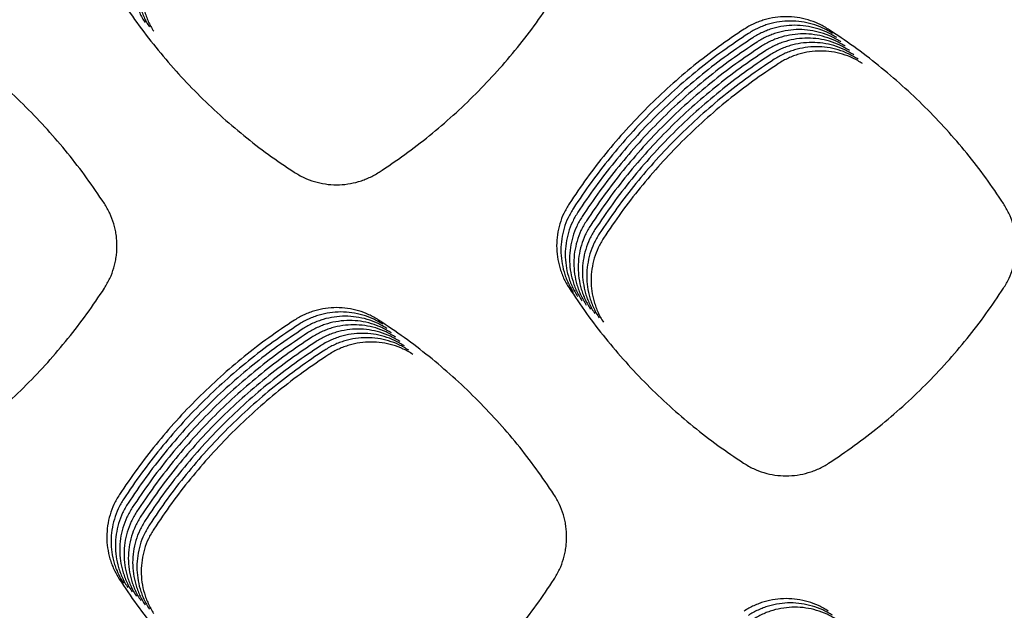
# Model space of a CAD drawing. Units: millimetres. Extents: x 14825 to 21551, y -16892 to -12508.
# Drawn here: x 15823 to 15866, y -15583 to -15557 of the extents above; entities that cross this region are included whole.
import ezdxf

# ---------------------------------------------------------------- set-up
doc = ezdxf.new("R2010")
doc.units = ezdxf.units.MM

msp = doc.modelspace()

# ---------------------------------------------------------------- linework, layer by layer
at = {"color": 6, "linetype": 'Continuous'}
for points, knots in [([(15828.505, -15553.529), (15828.422, -15553.668), (15828.256, -15553.947), (15828.088, -15554.405), (15827.981, -15554.881), (15827.946, -15555.367), (15827.98, -15555.852), (15828.066, -15556.249), (15828.168, -15556.556), (15828.262, -15556.781), (15828.371, -15557), (15828.456, -15557.138), (15828.499, -15557.207)], [0, 0, 0, 0, 0.486002, 0.971871, 1.457845, 1.943689, 2.428922, 2.912446, 3.156225, 3.400234, 3.643535, 3.887599, 3.887599, 3.887599, 3.887599]), ([(15828.693, -15553.716), (15828.61, -15553.855), (15828.444, -15554.134), (15828.275, -15554.593), (15828.169, -15555.068), (15828.134, -15555.555), (15828.167, -15556.04), (15828.254, -15556.436), (15828.356, -15556.744), (15828.45, -15556.969), (15828.559, -15557.187), (15828.644, -15557.326), (15828.687, -15557.395)], [0, 0, 0, 0, 0.486002, 0.971871, 1.457845, 1.943689, 2.428922, 2.912446, 3.156225, 3.400234, 3.643535, 3.887599, 3.887599, 3.887599, 3.887599]), ([(15828.88, -15553.903), (15828.798, -15554.043), (15828.632, -15554.322), (15828.463, -15554.78), (15828.356, -15555.256), (15828.322, -15555.742), (15828.355, -15556.227), (15828.441, -15556.624), (15828.544, -15556.931), (15828.637, -15557.156), (15828.746, -15557.375), (15828.832, -15557.513), (15828.874, -15557.582)], [0, 0, 0, 0, 0.486002, 0.971871, 1.457845, 1.943689, 2.428922, 2.912446, 3.156225, 3.400234, 3.643535, 3.887599, 3.887599, 3.887599, 3.887599]), ([(15827.374, -15556.083), (15827.626, -15556.46), (15828.129, -15557.213), (15828.958, -15558.29), (15829.838, -15559.326), (15830.773, -15560.314), (15831.757, -15561.253), (15832.79, -15562.137), (15833.865, -15562.97), (15834.617, -15563.477), (15834.993, -15563.731)], [0, 0, 0, 0, 1.359214, 2.716557, 4.07576, 5.43547, 6.79487, 8.154674, 9.513385, 10.873058, 10.873058, 10.873058, 10.873058]), ([(15838.699, -15563.733), (15839.075, -15563.48), (15839.827, -15562.974), (15840.903, -15562.142), (15841.937, -15561.259), (15842.923, -15560.321), (15843.859, -15559.334), (15844.74, -15558.298), (15845.571, -15557.22), (15846.075, -15556.467), (15846.328, -15556.09)], [0, 0, 0, 0, 1.359683, 2.717627, 4.077375, 5.43743, 6.797208, 8.157384, 9.516386, 10.876425, 10.876425, 10.876425, 10.876425]), ([(15858.275, -15557.487), (15858.136, -15557.405), (15857.859, -15557.241), (15857.403, -15557.075), (15856.93, -15556.971), (15856.446, -15556.937), (15855.964, -15556.972), (15855.57, -15557.058), (15855.265, -15557.16), (15855.041, -15557.254), (15854.824, -15557.363), (15854.687, -15557.448), (15854.618, -15557.49)], [0, 0, 0, 0, 0.483017, 0.965846, 1.448835, 1.931644, 2.41394, 2.894548, 3.136794, 3.379351, 3.621217, 3.863808, 3.863808, 3.863808, 3.863808]), ([(15826.722, -15565.098), (15826.469, -15564.722), (15825.962, -15563.972), (15825.13, -15562.898), (15824.246, -15561.866), (15823.309, -15560.882), (15822.321, -15559.947), (15821.286, -15559.067), (15820.208, -15558.238), (15819.456, -15557.734), (15819.079, -15557.482)], [0, 0, 0, 0, 1.358448, 2.715001, 4.073416, 5.432385, 6.791042, 8.150101, 9.508091, 10.867022, 10.867022, 10.867022, 10.867022]), ([(15854.618, -15557.49), (15854.243, -15557.743), (15853.492, -15558.247), (15852.417, -15559.076), (15851.383, -15559.956), (15850.397, -15560.891), (15849.461, -15561.875), (15848.578, -15562.907), (15847.746, -15563.982), (15847.241, -15564.733), (15846.988, -15565.108)], [0, 0, 0, 0, 1.357473, 2.712919, 4.070252, 5.428344, 6.78612, 8.144298, 9.501489, 10.859547, 10.859547, 10.859547, 10.859547]), ([(15858.463, -15557.675), (15858.324, -15557.593), (15858.046, -15557.429), (15857.59, -15557.262), (15857.117, -15557.158), (15856.634, -15557.125), (15856.152, -15557.159), (15855.758, -15557.245), (15855.453, -15557.348), (15855.229, -15557.442), (15855.012, -15557.55), (15854.875, -15557.635), (15854.806, -15557.678)], [0, 0, 0, 0, 0.483017, 0.965846, 1.448835, 1.931644, 2.41394, 2.894548, 3.136794, 3.379351, 3.621217, 3.863808, 3.863808, 3.863808, 3.863808]), ([(15858.65, -15557.862), (15858.512, -15557.78), (15858.234, -15557.616), (15857.778, -15557.45), (15857.305, -15557.345), (15856.822, -15557.312), (15856.339, -15557.346), (15855.946, -15557.433), (15855.64, -15557.535), (15855.417, -15557.629), (15855.2, -15557.737), (15855.062, -15557.823), (15854.994, -15557.865)], [0, 0, 0, 0, 0.483017, 0.965846, 1.448835, 1.931644, 2.41394, 2.894548, 3.136794, 3.379351, 3.621217, 3.863808, 3.863808, 3.863808, 3.863808]), ([(15858.838, -15558.05), (15858.699, -15557.968), (15858.421, -15557.804), (15857.965, -15557.637), (15857.493, -15557.533), (15857.009, -15557.499), (15856.527, -15557.534), (15856.133, -15557.62), (15855.828, -15557.723), (15855.604, -15557.816), (15855.387, -15557.925), (15855.25, -15558.01), (15855.181, -15558.053)], [0, 0, 0, 0, 0.483017, 0.965846, 1.448835, 1.931644, 2.41394, 2.894548, 3.136794, 3.379351, 3.621217, 3.863808, 3.863808, 3.863808, 3.863808]), ([(15865.921, -15565.097), (15865.668, -15564.722), (15865.161, -15563.972), (15864.328, -15562.899), (15863.444, -15561.868), (15862.506, -15560.884), (15861.518, -15559.951), (15860.482, -15559.071), (15859.405, -15558.242), (15858.652, -15557.739), (15858.275, -15557.487)], [0, 0, 0, 0, 1.358166, 2.714388, 4.072486, 5.431211, 6.78962, 8.148431, 9.506201, 10.864887, 10.864887, 10.864887, 10.864887]), ([(15854.806, -15557.678), (15854.43, -15557.93), (15853.679, -15558.434), (15852.604, -15559.263), (15851.571, -15560.144), (15850.585, -15561.078), (15849.648, -15562.062), (15848.766, -15563.095), (15847.934, -15564.169), (15847.428, -15564.92), (15847.175, -15565.296)], [0, 0, 0, 0, 1.357473, 2.712919, 4.070252, 5.428344, 6.78612, 8.144298, 9.501489, 10.859547, 10.859547, 10.859547, 10.859547]), ([(15854.994, -15557.865), (15854.618, -15558.117), (15853.867, -15558.621), (15852.792, -15559.451), (15851.758, -15560.331), (15850.773, -15561.266), (15849.836, -15562.25), (15848.954, -15563.282), (15848.122, -15564.357), (15847.616, -15565.107), (15847.363, -15565.483)], [0, 0, 0, 0, 1.357473, 2.712919, 4.070252, 5.428344, 6.78612, 8.144298, 9.501489, 10.859547, 10.859547, 10.859547, 10.859547]), ([(15859.026, -15558.237), (15858.887, -15558.155), (15858.609, -15557.991), (15858.153, -15557.825), (15857.68, -15557.72), (15857.197, -15557.687), (15856.715, -15557.721), (15856.321, -15557.808), (15856.015, -15557.91), (15855.792, -15558.004), (15855.575, -15558.112), (15855.438, -15558.197), (15855.369, -15558.24)], [0, 0, 0, 0, 0.483017, 0.965846, 1.448835, 1.931644, 2.41394, 2.894548, 3.136794, 3.379351, 3.621217, 3.863808, 3.863808, 3.863808, 3.863808]), ([(15859.213, -15558.424), (15859.074, -15558.342), (15858.797, -15558.178), (15858.341, -15558.012), (15857.868, -15557.908), (15857.384, -15557.874), (15856.902, -15557.909), (15856.508, -15557.995), (15856.203, -15558.097), (15855.979, -15558.191), (15855.762, -15558.3), (15855.625, -15558.385), (15855.556, -15558.427)], [0, 0, 0, 0, 0.483017, 0.965846, 1.448835, 1.931644, 2.41394, 2.894548, 3.136794, 3.379351, 3.621217, 3.863808, 3.863808, 3.863808, 3.863808]), ([(15855.181, -15558.053), (15854.805, -15558.305), (15854.054, -15558.809), (15852.979, -15559.638), (15851.946, -15560.518), (15850.96, -15561.453), (15850.024, -15562.437), (15849.141, -15563.47), (15848.309, -15564.544), (15847.803, -15565.295), (15847.551, -15565.67)], [0, 0, 0, 0, 1.357473, 2.712919, 4.070252, 5.428344, 6.78612, 8.144298, 9.501489, 10.859547, 10.859547, 10.859547, 10.859547]), ([(15855.369, -15558.24), (15854.993, -15558.492), (15854.242, -15558.996), (15853.167, -15559.826), (15852.134, -15560.706), (15851.148, -15561.64), (15850.211, -15562.625), (15849.329, -15563.657), (15848.497, -15564.731), (15847.991, -15565.482), (15847.738, -15565.858)], [0, 0, 0, 0, 1.357473, 2.712919, 4.070252, 5.428344, 6.78612, 8.144298, 9.501489, 10.859547, 10.859547, 10.859547, 10.859547]), ([(15859.401, -15558.612), (15859.262, -15558.53), (15858.984, -15558.366), (15858.528, -15558.199), (15858.055, -15558.095), (15857.572, -15558.062), (15857.09, -15558.096), (15856.696, -15558.182), (15856.391, -15558.285), (15856.167, -15558.379), (15855.95, -15558.487), (15855.813, -15558.572), (15855.744, -15558.615)], [0, 0, 0, 0, 0.483017, 0.965846, 1.448835, 1.931644, 2.41394, 2.894548, 3.136794, 3.379351, 3.621217, 3.863808, 3.863808, 3.863808, 3.863808]), ([(15859.588, -15558.799), (15859.45, -15558.717), (15859.172, -15558.553), (15858.716, -15558.387), (15858.243, -15558.282), (15857.76, -15558.249), (15857.277, -15558.283), (15856.884, -15558.37), (15856.578, -15558.472), (15856.355, -15558.566), (15856.138, -15558.674), (15856, -15558.76), (15855.932, -15558.802)], [0, 0, 0, 0, 0.483017, 0.965846, 1.448835, 1.931644, 2.41394, 2.894548, 3.136794, 3.379351, 3.621217, 3.863808, 3.863808, 3.863808, 3.863808]), ([(15855.556, -15558.427), (15855.181, -15558.68), (15854.43, -15559.184), (15853.355, -15560.013), (15852.321, -15560.893), (15851.335, -15561.828), (15850.399, -15562.812), (15849.516, -15563.844), (15848.684, -15564.919), (15848.179, -15565.67), (15847.926, -15566.045)], [0, 0, 0, 0, 1.357473, 2.712919, 4.070252, 5.428344, 6.78612, 8.144298, 9.501489, 10.859547, 10.859547, 10.859547, 10.859547]), ([(15855.744, -15558.615), (15855.368, -15558.867), (15854.617, -15559.371), (15853.542, -15560.2), (15852.509, -15561.081), (15851.523, -15562.015), (15850.586, -15562.999), (15849.704, -15564.032), (15848.872, -15565.106), (15848.366, -15565.857), (15848.113, -15566.233)], [0, 0, 0, 0, 1.357473, 2.712919, 4.070252, 5.428344, 6.78612, 8.144298, 9.501489, 10.859547, 10.859547, 10.859547, 10.859547]), ([(15855.932, -15558.802), (15855.556, -15559.054), (15854.805, -15559.558), (15853.73, -15560.388), (15852.696, -15561.268), (15851.711, -15562.203), (15850.774, -15563.187), (15849.892, -15564.219), (15849.06, -15565.294), (15848.554, -15566.044), (15848.301, -15566.42)], [0, 0, 0, 0, 1.357473, 2.712919, 4.070252, 5.428344, 6.78612, 8.144298, 9.501489, 10.859547, 10.859547, 10.859547, 10.859547]), ([(15859.776, -15558.987), (15859.637, -15558.905), (15859.359, -15558.741), (15858.903, -15558.574), (15858.431, -15558.47), (15857.947, -15558.436), (15857.465, -15558.471), (15857.071, -15558.557), (15856.766, -15558.66), (15856.542, -15558.753), (15856.325, -15558.862), (15856.188, -15558.947), (15856.119, -15558.99)], [0, 0, 0, 0, 0.483017, 0.965846, 1.448835, 1.931644, 2.41394, 2.894548, 3.136794, 3.379351, 3.621217, 3.863808, 3.863808, 3.863808, 3.863808]), ([(15856.119, -15558.99), (15855.743, -15559.242), (15854.992, -15559.746), (15853.917, -15560.575), (15852.884, -15561.455), (15851.898, -15562.39), (15850.962, -15563.374), (15850.079, -15564.407), (15849.247, -15565.481), (15848.741, -15566.232), (15848.489, -15566.607)], [0, 0, 0, 0, 1.357473, 2.712919, 4.070252, 5.428344, 6.78612, 8.144298, 9.501489, 10.859547, 10.859547, 10.859547, 10.859547]), ([(15834.993, -15563.731), (15835.133, -15563.814), (15835.414, -15563.982), (15835.876, -15564.152), (15836.356, -15564.259), (15836.846, -15564.293), (15837.335, -15564.259), (15837.734, -15564.171), (15838.044, -15564.068), (15838.271, -15563.973), (15838.49, -15563.862), (15838.63, -15563.776), (15838.699, -15563.733)], [0, 0, 0, 0, 0.489803, 0.979545, 1.469318, 1.95903, 2.448003, 2.935249, 3.180979, 3.426822, 3.671945, 3.917886, 3.917886, 3.917886, 3.917886]), ([(15826.729, -15568.792), (15826.812, -15568.651), (15826.977, -15568.371), (15827.117, -15567.987), (15827.198, -15567.672), (15827.242, -15567.432), (15827.267, -15567.189), (15827.276, -15566.946), (15827.267, -15566.701), (15827.24, -15566.458), (15827.196, -15566.218), (15827.114, -15565.904), (15826.973, -15565.519), (15826.806, -15565.239), (15826.722, -15565.098)], [0, 0, 0, 0, 0.48793, 0.97412, 1.219265, 1.463869, 1.706854, 1.949812, 2.194335, 2.43946, 2.683142, 2.925919, 3.413649, 3.904795, 3.904795, 3.904795, 3.904795]), ([(15846.988, -15565.108), (15846.905, -15565.247), (15846.739, -15565.525), (15846.571, -15565.983), (15846.465, -15566.457), (15846.43, -15566.942), (15846.463, -15567.426), (15846.549, -15567.821), (15846.651, -15568.128), (15846.744, -15568.353), (15846.853, -15568.571), (15846.938, -15568.709), (15846.981, -15568.778)], [0, 0, 0, 0, 0.484774, 0.969396, 1.454141, 1.93874, 2.422761, 2.905081, 3.148233, 3.391641, 3.634346, 3.877802, 3.877802, 3.877802, 3.877802]), ([(15865.928, -15568.789), (15866.011, -15568.649), (15866.177, -15568.369), (15866.317, -15567.985), (15866.398, -15567.67), (15866.441, -15567.43), (15866.467, -15567.188), (15866.475, -15566.944), (15866.466, -15566.7), (15866.44, -15566.457), (15866.396, -15566.217), (15866.314, -15565.903), (15866.172, -15565.519), (15866.005, -15565.238), (15865.921, -15565.097)], [0, 0, 0, 0, 0.487715, 0.973696, 1.218734, 1.463226, 1.706102, 1.948957, 2.193382, 2.438398, 2.681962, 2.924631, 3.412159, 3.903099, 3.903099, 3.903099, 3.903099]), ([(15847.175, -15565.296), (15847.093, -15565.435), (15846.927, -15565.713), (15846.759, -15566.17), (15846.652, -15566.644), (15846.617, -15567.129), (15846.651, -15567.613), (15846.736, -15568.009), (15846.838, -15568.316), (15846.932, -15568.54), (15847.04, -15568.758), (15847.125, -15568.896), (15847.168, -15568.965)], [0, 0, 0, 0, 0.484774, 0.969396, 1.454141, 1.93874, 2.422761, 2.905081, 3.148233, 3.391641, 3.634346, 3.877802, 3.877802, 3.877802, 3.877802]), ([(15847.363, -15565.483), (15847.28, -15565.622), (15847.115, -15565.9), (15846.946, -15566.357), (15846.84, -15566.832), (15846.805, -15567.317), (15846.838, -15567.801), (15846.924, -15568.196), (15847.026, -15568.503), (15847.119, -15568.728), (15847.228, -15568.946), (15847.313, -15569.084), (15847.356, -15569.153)], [0, 0, 0, 0, 0.484774, 0.969396, 1.454141, 1.93874, 2.422761, 2.905081, 3.148233, 3.391641, 3.634346, 3.877802, 3.877802, 3.877802, 3.877802]), ([(15847.551, -15565.67), (15847.468, -15565.809), (15847.302, -15566.088), (15847.134, -15566.545), (15847.028, -15567.019), (15846.993, -15567.504), (15847.026, -15567.988), (15847.112, -15568.384), (15847.214, -15568.69), (15847.307, -15568.915), (15847.415, -15569.133), (15847.501, -15569.271), (15847.543, -15569.34)], [0, 0, 0, 0, 0.484774, 0.969396, 1.454141, 1.93874, 2.422761, 2.905081, 3.148233, 3.391641, 3.634346, 3.877802, 3.877802, 3.877802, 3.877802]), ([(15847.738, -15565.858), (15847.655, -15565.997), (15847.49, -15566.275), (15847.321, -15566.732), (15847.215, -15567.206), (15847.18, -15567.692), (15847.213, -15568.176), (15847.299, -15568.571), (15847.401, -15568.878), (15847.495, -15569.102), (15847.603, -15569.32), (15847.688, -15569.458), (15847.731, -15569.527)], [0, 0, 0, 0, 0.484774, 0.969396, 1.454141, 1.93874, 2.422761, 2.905081, 3.148233, 3.391641, 3.634346, 3.877802, 3.877802, 3.877802, 3.877802]), ([(15847.926, -15566.045), (15847.843, -15566.184), (15847.677, -15566.462), (15847.509, -15566.92), (15847.403, -15567.394), (15847.368, -15567.879), (15847.401, -15568.363), (15847.487, -15568.758), (15847.589, -15569.065), (15847.682, -15569.29), (15847.791, -15569.508), (15847.876, -15569.646), (15847.919, -15569.715)], [0, 0, 0, 0, 0.484774, 0.969396, 1.454141, 1.93874, 2.422761, 2.905081, 3.148233, 3.391641, 3.634346, 3.877802, 3.877802, 3.877802, 3.877802]), ([(15848.113, -15566.233), (15848.031, -15566.372), (15847.865, -15566.65), (15847.697, -15567.107), (15847.59, -15567.581), (15847.555, -15568.066), (15847.589, -15568.55), (15847.674, -15568.946), (15847.776, -15569.253), (15847.87, -15569.477), (15847.978, -15569.695), (15848.063, -15569.833), (15848.106, -15569.902)], [0, 0, 0, 0, 0.484774, 0.969396, 1.454141, 1.93874, 2.422761, 2.905081, 3.148233, 3.391641, 3.634346, 3.877802, 3.877802, 3.877802, 3.877802]), ([(15848.301, -15566.42), (15848.218, -15566.559), (15848.053, -15566.837), (15847.884, -15567.294), (15847.778, -15567.769), (15847.743, -15568.254), (15847.776, -15568.738), (15847.862, -15569.133), (15847.964, -15569.44), (15848.057, -15569.665), (15848.166, -15569.883), (15848.251, -15570.021), (15848.294, -15570.09)], [0, 0, 0, 0, 0.484774, 0.969396, 1.454141, 1.93874, 2.422761, 2.905081, 3.148233, 3.391641, 3.634346, 3.877802, 3.877802, 3.877802, 3.877802]), ([(15848.489, -15566.607), (15848.406, -15566.746), (15848.24, -15567.025), (15848.072, -15567.482), (15847.966, -15567.956), (15847.931, -15568.441), (15847.964, -15568.925), (15848.05, -15569.321), (15848.152, -15569.627), (15848.245, -15569.852), (15848.353, -15570.07), (15848.439, -15570.208), (15848.481, -15570.277)], [0, 0, 0, 0, 0.484774, 0.969396, 1.454141, 1.93874, 2.422761, 2.905081, 3.148233, 3.391641, 3.634346, 3.877802, 3.877802, 3.877802, 3.877802]), ([(15819.102, -15576.439), (15819.479, -15576.186), (15820.23, -15575.68), (15821.306, -15574.847), (15822.34, -15573.963), (15823.325, -15573.025), (15824.261, -15572.037), (15825.142, -15571), (15825.972, -15569.922), (15826.477, -15569.169), (15826.729, -15568.792)], [0, 0, 0, 0, 1.359909, 2.71809, 4.078069, 5.438339, 6.798337, 8.158732, 9.517947, 10.878204, 10.878204, 10.878204, 10.878204]), ([(15846.981, -15568.778), (15847.232, -15569.155), (15847.735, -15569.908), (15848.563, -15570.985), (15849.443, -15572.022), (15850.377, -15573.01), (15851.361, -15573.949), (15852.393, -15574.834), (15853.467, -15575.668), (15854.218, -15576.175), (15854.594, -15576.428)], [0, 0, 0, 0, 1.35896, 2.716004, 4.074923, 5.434416, 6.793594, 8.153176, 9.511691, 10.871145, 10.871145, 10.871145, 10.871145]), ([(15858.3, -15576.432), (15858.676, -15576.179), (15859.428, -15575.673), (15860.504, -15574.841), (15861.538, -15573.958), (15862.524, -15573.021), (15863.46, -15572.033), (15864.341, -15570.997), (15865.172, -15569.919), (15865.676, -15569.166), (15865.928, -15568.789)], [0, 0, 0, 0, 1.359707, 2.717679, 4.077454, 5.437529, 6.797329, 8.157526, 9.516546, 10.876606, 10.876606, 10.876606, 10.876606]), ([(15838.677, -15570.183), (15838.538, -15570.1), (15838.26, -15569.936), (15837.803, -15569.769), (15837.33, -15569.665), (15836.846, -15569.631), (15836.363, -15569.665), (15835.969, -15569.752), (15835.663, -15569.854), (15835.439, -15569.948), (15835.221, -15570.057), (15835.084, -15570.142), (15835.015, -15570.185)], [0, 0, 0, 0, 0.483721, 0.967259, 1.450952, 1.934469, 2.417462, 2.89876, 3.14136, 3.384267, 3.626481, 3.869423, 3.869423, 3.869423, 3.869423]), ([(15838.865, -15570.37), (15838.726, -15570.288), (15838.448, -15570.124), (15837.991, -15569.957), (15837.518, -15569.852), (15837.034, -15569.819), (15836.551, -15569.853), (15836.156, -15569.939), (15835.85, -15570.042), (15835.626, -15570.136), (15835.409, -15570.244), (15835.271, -15570.329), (15835.203, -15570.372)], [0, 0, 0, 0, 0.483721, 0.967259, 1.450952, 1.934469, 2.417462, 2.89876, 3.14136, 3.384267, 3.626481, 3.869423, 3.869423, 3.869423, 3.869423]), ([(15835.015, -15570.185), (15834.639, -15570.437), (15833.887, -15570.941), (15832.812, -15571.77), (15831.778, -15572.65), (15830.791, -15573.584), (15829.854, -15574.568), (15828.971, -15575.601), (15828.138, -15576.675), (15827.632, -15577.426), (15827.379, -15577.801)], [0, 0, 0, 0, 1.357899, 2.713803, 4.07159, 5.430085, 6.788264, 8.146844, 9.504418, 10.862877, 10.862877, 10.862877, 10.862877]), ([(15835.203, -15570.372), (15834.827, -15570.624), (15834.075, -15571.128), (15832.999, -15571.957), (15831.965, -15572.837), (15830.979, -15573.772), (15830.042, -15574.756), (15829.158, -15575.788), (15828.326, -15576.862), (15827.819, -15577.613), (15827.566, -15577.989)], [0, 0, 0, 0, 1.357899, 2.713803, 4.07159, 5.430085, 6.788264, 8.146844, 9.504418, 10.862877, 10.862877, 10.862877, 10.862877]), ([(15839.053, -15570.557), (15838.913, -15570.475), (15838.635, -15570.311), (15838.179, -15570.144), (15837.705, -15570.04), (15837.221, -15570.006), (15836.738, -15570.04), (15836.344, -15570.127), (15836.038, -15570.229), (15835.814, -15570.323), (15835.597, -15570.432), (15835.459, -15570.517), (15835.39, -15570.559)], [0, 0, 0, 0, 0.483721, 0.967259, 1.450952, 1.934469, 2.417462, 2.89876, 3.14136, 3.384267, 3.626481, 3.869423, 3.869423, 3.869423, 3.869423]), ([(15839.24, -15570.745), (15839.101, -15570.663), (15838.823, -15570.498), (15838.366, -15570.332), (15837.893, -15570.227), (15837.409, -15570.193), (15836.926, -15570.228), (15836.531, -15570.314), (15836.226, -15570.417), (15836.002, -15570.51), (15835.784, -15570.619), (15835.647, -15570.704), (15835.578, -15570.747)], [0, 0, 0, 0, 0.483721, 0.967259, 1.450952, 1.934469, 2.417462, 2.89876, 3.14136, 3.384267, 3.626481, 3.869423, 3.869423, 3.869423, 3.869423]), ([(15839.428, -15570.932), (15839.289, -15570.85), (15839.011, -15570.686), (15838.554, -15570.519), (15838.08, -15570.414), (15837.596, -15570.381), (15837.113, -15570.415), (15836.719, -15570.502), (15836.413, -15570.604), (15836.189, -15570.698), (15835.972, -15570.806), (15835.834, -15570.892), (15835.765, -15570.934)], [0, 0, 0, 0, 0.483721, 0.967259, 1.450952, 1.934469, 2.417462, 2.89876, 3.14136, 3.384267, 3.626481, 3.869423, 3.869423, 3.869423, 3.869423]), ([(15846.324, -15577.794), (15846.07, -15577.419), (15845.564, -15576.669), (15844.731, -15575.595), (15843.846, -15574.564), (15842.908, -15573.58), (15841.92, -15572.647), (15840.885, -15571.767), (15839.807, -15570.938), (15839.054, -15570.434), (15838.677, -15570.183)], [0, 0, 0, 0, 1.358377, 2.714833, 4.073159, 5.432076, 6.790678, 8.149683, 9.507634, 10.866512, 10.866512, 10.866512, 10.866512]), ([(15835.39, -15570.559), (15835.014, -15570.812), (15834.263, -15571.315), (15833.187, -15572.145), (15832.153, -15573.025), (15831.166, -15573.959), (15830.229, -15574.943), (15829.346, -15575.976), (15828.513, -15577.05), (15828.007, -15577.801), (15827.754, -15578.176)], [0, 0, 0, 0, 1.357899, 2.713803, 4.07159, 5.430085, 6.788264, 8.146844, 9.504418, 10.862877, 10.862877, 10.862877, 10.862877]), ([(15835.578, -15570.747), (15835.202, -15570.999), (15834.45, -15571.503), (15833.375, -15572.332), (15832.341, -15573.212), (15831.354, -15574.146), (15830.417, -15575.131), (15829.534, -15576.163), (15828.701, -15577.237), (15828.195, -15577.988), (15827.942, -15578.364)], [0, 0, 0, 0, 1.357899, 2.713803, 4.07159, 5.430085, 6.788264, 8.146844, 9.504418, 10.862877, 10.862877, 10.862877, 10.862877]), ([(15839.615, -15571.12), (15839.476, -15571.037), (15839.198, -15570.873), (15838.741, -15570.706), (15838.268, -15570.602), (15837.784, -15570.568), (15837.301, -15570.602), (15836.907, -15570.689), (15836.601, -15570.791), (15836.377, -15570.885), (15836.159, -15570.994), (15836.022, -15571.079), (15835.953, -15571.122)], [0, 0, 0, 0, 0.483721, 0.967259, 1.450952, 1.934469, 2.417462, 2.89876, 3.14136, 3.384267, 3.626481, 3.869423, 3.869423, 3.869423, 3.869423]), ([(15839.803, -15571.307), (15839.664, -15571.225), (15839.386, -15571.061), (15838.929, -15570.894), (15838.456, -15570.789), (15837.972, -15570.756), (15837.489, -15570.79), (15837.094, -15570.876), (15836.788, -15570.979), (15836.564, -15571.073), (15836.347, -15571.181), (15836.209, -15571.266), (15836.141, -15571.309)], [0, 0, 0, 0, 0.483721, 0.967259, 1.450952, 1.934469, 2.417462, 2.89876, 3.14136, 3.384267, 3.626481, 3.869423, 3.869423, 3.869423, 3.869423]), ([(15835.765, -15570.934), (15835.389, -15571.186), (15834.638, -15571.69), (15833.562, -15572.519), (15832.528, -15573.399), (15831.542, -15574.334), (15830.604, -15575.318), (15829.721, -15576.35), (15828.889, -15577.425), (15828.382, -15578.175), (15828.129, -15578.551)], [0, 0, 0, 0, 1.357899, 2.713803, 4.07159, 5.430085, 6.788264, 8.146844, 9.504418, 10.862877, 10.862877, 10.862877, 10.862877]), ([(15835.953, -15571.122), (15835.577, -15571.374), (15834.825, -15571.878), (15833.75, -15572.707), (15832.716, -15573.587), (15831.729, -15574.521), (15830.792, -15575.505), (15829.909, -15576.538), (15829.076, -15577.612), (15828.57, -15578.363), (15828.317, -15578.738)], [0, 0, 0, 0, 1.357899, 2.713803, 4.07159, 5.430085, 6.788264, 8.146844, 9.504418, 10.862877, 10.862877, 10.862877, 10.862877]), ([(15839.991, -15571.494), (15839.851, -15571.412), (15839.573, -15571.248), (15839.117, -15571.081), (15838.643, -15570.977), (15838.159, -15570.943), (15837.676, -15570.977), (15837.282, -15571.064), (15836.976, -15571.166), (15836.752, -15571.26), (15836.535, -15571.369), (15836.397, -15571.454), (15836.328, -15571.496)], [0, 0, 0, 0, 0.483721, 0.967259, 1.450952, 1.934469, 2.417462, 2.89876, 3.14136, 3.384267, 3.626481, 3.869423, 3.869423, 3.869423, 3.869423]), ([(15840.178, -15571.682), (15840.039, -15571.6), (15839.761, -15571.435), (15839.304, -15571.269), (15838.831, -15571.164), (15838.347, -15571.13), (15837.864, -15571.165), (15837.469, -15571.251), (15837.164, -15571.354), (15836.94, -15571.447), (15836.722, -15571.556), (15836.585, -15571.641), (15836.516, -15571.684)], [0, 0, 0, 0, 0.483721, 0.967259, 1.450952, 1.934469, 2.417462, 2.89876, 3.14136, 3.384267, 3.626481, 3.869423, 3.869423, 3.869423, 3.869423]), ([(15836.141, -15571.309), (15835.765, -15571.561), (15835.013, -15572.065), (15833.937, -15572.894), (15832.903, -15573.774), (15831.917, -15574.709), (15830.98, -15575.693), (15830.096, -15576.725), (15829.264, -15577.799), (15828.757, -15578.55), (15828.504, -15578.926)], [0, 0, 0, 0, 1.357899, 2.713803, 4.07159, 5.430085, 6.788264, 8.146844, 9.504418, 10.862877, 10.862877, 10.862877, 10.862877]), ([(15836.328, -15571.496), (15835.952, -15571.749), (15835.201, -15572.252), (15834.125, -15573.082), (15833.091, -15573.962), (15832.104, -15574.896), (15831.167, -15575.88), (15830.284, -15576.913), (15829.451, -15577.987), (15828.945, -15578.738), (15828.692, -15579.113)], [0, 0, 0, 0, 1.357899, 2.713803, 4.07159, 5.430085, 6.788264, 8.146844, 9.504418, 10.862877, 10.862877, 10.862877, 10.862877]), ([(15836.516, -15571.684), (15836.14, -15571.936), (15835.388, -15572.44), (15834.313, -15573.269), (15833.279, -15574.149), (15832.292, -15575.083), (15831.355, -15576.068), (15830.472, -15577.1), (15829.639, -15578.174), (15829.133, -15578.925), (15828.88, -15579.301)], [0, 0, 0, 0, 1.357899, 2.713803, 4.07159, 5.430085, 6.788264, 8.146844, 9.504418, 10.862877, 10.862877, 10.862877, 10.862877]), ([(15854.594, -15576.428), (15854.735, -15576.512), (15855.015, -15576.679), (15855.477, -15576.85), (15855.956, -15576.957), (15856.447, -15576.992), (15856.935, -15576.958), (15857.335, -15576.87), (15857.644, -15576.766), (15857.871, -15576.672), (15858.091, -15576.562), (15858.23, -15576.475), (15858.3, -15576.432)], [0, 0, 0, 0, 0.489725, 0.979394, 1.469089, 1.958727, 2.447618, 2.934786, 3.18048, 3.426278, 3.671355, 3.917255, 3.917255, 3.917255, 3.917255]), ([(15827.379, -15577.801), (15827.296, -15577.941), (15827.129, -15578.22), (15826.96, -15578.679), (15826.853, -15579.154), (15826.818, -15579.641), (15826.851, -15580.127), (15826.938, -15580.523), (15827.04, -15580.831), (15827.134, -15581.056), (15827.242, -15581.275), (15827.328, -15581.414), (15827.371, -15581.483)], [0, 0, 0, 0, 0.486365, 0.972602, 1.458937, 1.945149, 2.430737, 2.914614, 3.158577, 3.402762, 3.646239, 3.890482, 3.890482, 3.890482, 3.890482]), ([(15827.566, -15577.989), (15827.483, -15578.128), (15827.317, -15578.407), (15827.148, -15578.866), (15827.041, -15579.342), (15827.006, -15579.828), (15827.039, -15580.314), (15827.125, -15580.711), (15827.227, -15581.019), (15827.321, -15581.244), (15827.43, -15581.463), (15827.515, -15581.601), (15827.558, -15581.67)], [0, 0, 0, 0, 0.486365, 0.972602, 1.458937, 1.945149, 2.430737, 2.914614, 3.158577, 3.402762, 3.646239, 3.890482, 3.890482, 3.890482, 3.890482]), ([(15846.332, -15581.491), (15846.415, -15581.35), (15846.581, -15581.07), (15846.721, -15580.686), (15846.802, -15580.37), (15846.845, -15580.13), (15846.871, -15579.887), (15846.879, -15579.643), (15846.87, -15579.399), (15846.843, -15579.155), (15846.799, -15578.915), (15846.717, -15578.601), (15846.575, -15578.216), (15846.408, -15577.935), (15846.324, -15577.794)], [0, 0, 0, 0, 0.488313, 0.974887, 1.220225, 1.465019, 1.708194, 1.951345, 2.196065, 2.441381, 2.685249, 2.928216, 3.416336, 3.907874, 3.907874, 3.907874, 3.907874]), ([(15827.754, -15578.176), (15827.671, -15578.316), (15827.505, -15578.595), (15827.335, -15579.053), (15827.229, -15579.529), (15827.194, -15580.016), (15827.227, -15580.501), (15827.313, -15580.898), (15827.415, -15581.206), (15827.509, -15581.431), (15827.618, -15581.65), (15827.703, -15581.788), (15827.746, -15581.858)], [0, 0, 0, 0, 0.486365, 0.972602, 1.458937, 1.945149, 2.430737, 2.914614, 3.158577, 3.402762, 3.646239, 3.890482, 3.890482, 3.890482, 3.890482]), ([(15827.942, -15578.364), (15827.858, -15578.503), (15827.692, -15578.782), (15827.523, -15579.241), (15827.416, -15579.717), (15827.381, -15580.203), (15827.414, -15580.689), (15827.5, -15581.086), (15827.603, -15581.393), (15827.696, -15581.619), (15827.805, -15581.837), (15827.891, -15581.976), (15827.933, -15582.045)], [0, 0, 0, 0, 0.486365, 0.972602, 1.458937, 1.945149, 2.430737, 2.914614, 3.158577, 3.402762, 3.646239, 3.890482, 3.890482, 3.890482, 3.890482]), ([(15828.129, -15578.551), (15828.046, -15578.691), (15827.88, -15578.97), (15827.711, -15579.428), (15827.604, -15579.904), (15827.569, -15580.391), (15827.602, -15580.876), (15827.688, -15581.273), (15827.79, -15581.581), (15827.884, -15581.806), (15827.993, -15582.025), (15828.078, -15582.163), (15828.121, -15582.233)], [0, 0, 0, 0, 0.486365, 0.972602, 1.458937, 1.945149, 2.430737, 2.914614, 3.158577, 3.402762, 3.646239, 3.890482, 3.890482, 3.890482, 3.890482]), ([(15828.317, -15578.738), (15828.234, -15578.878), (15828.067, -15579.157), (15827.898, -15579.616), (15827.791, -15580.091), (15827.756, -15580.578), (15827.789, -15581.064), (15827.876, -15581.46), (15827.978, -15581.768), (15828.072, -15581.993), (15828.18, -15582.212), (15828.266, -15582.351), (15828.309, -15582.42)], [0, 0, 0, 0, 0.486365, 0.972602, 1.458937, 1.945149, 2.430737, 2.914614, 3.158577, 3.402762, 3.646239, 3.890482, 3.890482, 3.890482, 3.890482]), ([(15828.504, -15578.926), (15828.421, -15579.065), (15828.255, -15579.344), (15828.086, -15579.803), (15827.979, -15580.279), (15827.944, -15580.765), (15827.977, -15581.251), (15828.063, -15581.648), (15828.165, -15581.956), (15828.259, -15582.181), (15828.368, -15582.4), (15828.453, -15582.538), (15828.496, -15582.607)], [0, 0, 0, 0, 0.486365, 0.972602, 1.458937, 1.945149, 2.430737, 2.914614, 3.158577, 3.402762, 3.646239, 3.890482, 3.890482, 3.890482, 3.890482]), ([(15828.692, -15579.113), (15828.609, -15579.253), (15828.443, -15579.532), (15828.273, -15579.99), (15828.167, -15580.466), (15828.132, -15580.953), (15828.165, -15581.438), (15828.251, -15581.835), (15828.353, -15582.143), (15828.447, -15582.368), (15828.556, -15582.587), (15828.641, -15582.725), (15828.684, -15582.795)], [0, 0, 0, 0, 0.486365, 0.972602, 1.458937, 1.945149, 2.430737, 2.914614, 3.158577, 3.402762, 3.646239, 3.890482, 3.890482, 3.890482, 3.890482]), ([(15828.88, -15579.301), (15828.796, -15579.44), (15828.63, -15579.719), (15828.461, -15580.178), (15828.354, -15580.654), (15828.319, -15581.14), (15828.352, -15581.626), (15828.438, -15582.023), (15828.541, -15582.33), (15828.634, -15582.556), (15828.743, -15582.774), (15828.829, -15582.913), (15828.871, -15582.982)], [0, 0, 0, 0, 0.486365, 0.972602, 1.458937, 1.945149, 2.430737, 2.914614, 3.158577, 3.402762, 3.646239, 3.890482, 3.890482, 3.890482, 3.890482]), ([(15827.371, -15581.483), (15827.622, -15581.86), (15828.125, -15582.613), (15828.954, -15583.692), (15829.834, -15584.728), (15830.768, -15585.717), (15831.753, -15586.656), (15832.785, -15587.541), (15833.86, -15588.376), (15834.612, -15588.883), (15834.988, -15589.136)], [0, 0, 0, 0, 1.359579, 2.717309, 4.076893, 5.436946, 6.796695, 8.156846, 9.515889, 10.875908, 10.875908, 10.875908, 10.875908]), ([(15838.705, -15589.139), (15839.081, -15588.886), (15839.833, -15588.38), (15840.909, -15587.547), (15841.942, -15586.663), (15842.928, -15585.725), (15843.864, -15584.736), (15844.745, -15583.7), (15845.576, -15582.621), (15846.08, -15581.868), (15846.332, -15581.491)], [0, 0, 0, 0, 1.360095, 2.718481, 4.078656, 5.439091, 6.799259, 8.159824, 9.519196, 10.879622, 10.879622, 10.879622, 10.879622]), ([(15858.279, -15582.878), (15858.14, -15582.796), (15857.862, -15582.631), (15857.405, -15582.465), (15856.931, -15582.36), (15856.447, -15582.327), (15855.963, -15582.361), (15855.569, -15582.448), (15855.263, -15582.551), (15855.039, -15582.644), (15854.821, -15582.753), (15854.684, -15582.838), (15854.615, -15582.881)], [0, 0, 0, 0, 0.48397, 0.967756, 1.451699, 1.935464, 2.418705, 2.900247, 3.142969, 3.386002, 3.628343, 3.87141, 3.87141, 3.87141, 3.87141]), ([(15858.467, -15583.065), (15858.328, -15582.983), (15858.049, -15582.819), (15857.592, -15582.652), (15857.118, -15582.548), (15856.634, -15582.514), (15856.151, -15582.549), (15855.756, -15582.635), (15855.45, -15582.738), (15855.226, -15582.832), (15855.009, -15582.94), (15854.871, -15583.026), (15854.802, -15583.069)], [0, 0, 0, 0, 0.48397, 0.967756, 1.451699, 1.935464, 2.418705, 2.900247, 3.142969, 3.386002, 3.628343, 3.87141, 3.87141, 3.87141, 3.87141]), ([(15858.654, -15583.252), (15858.515, -15583.17), (15858.237, -15583.006), (15857.78, -15582.84), (15857.306, -15582.735), (15856.822, -15582.702), (15856.339, -15582.736), (15855.944, -15582.823), (15855.638, -15582.925), (15855.414, -15583.019), (15855.197, -15583.128), (15855.059, -15583.213), (15854.99, -15583.256)], [0, 0, 0, 0, 0.48397, 0.967756, 1.451699, 1.935464, 2.418705, 2.900247, 3.142969, 3.386002, 3.628343, 3.87141, 3.87141, 3.87141, 3.87141])]:
    msp.add_open_spline(points, degree=3, knots=knots, dxfattribs=at)

doc.saveas('drawing.dxf')
